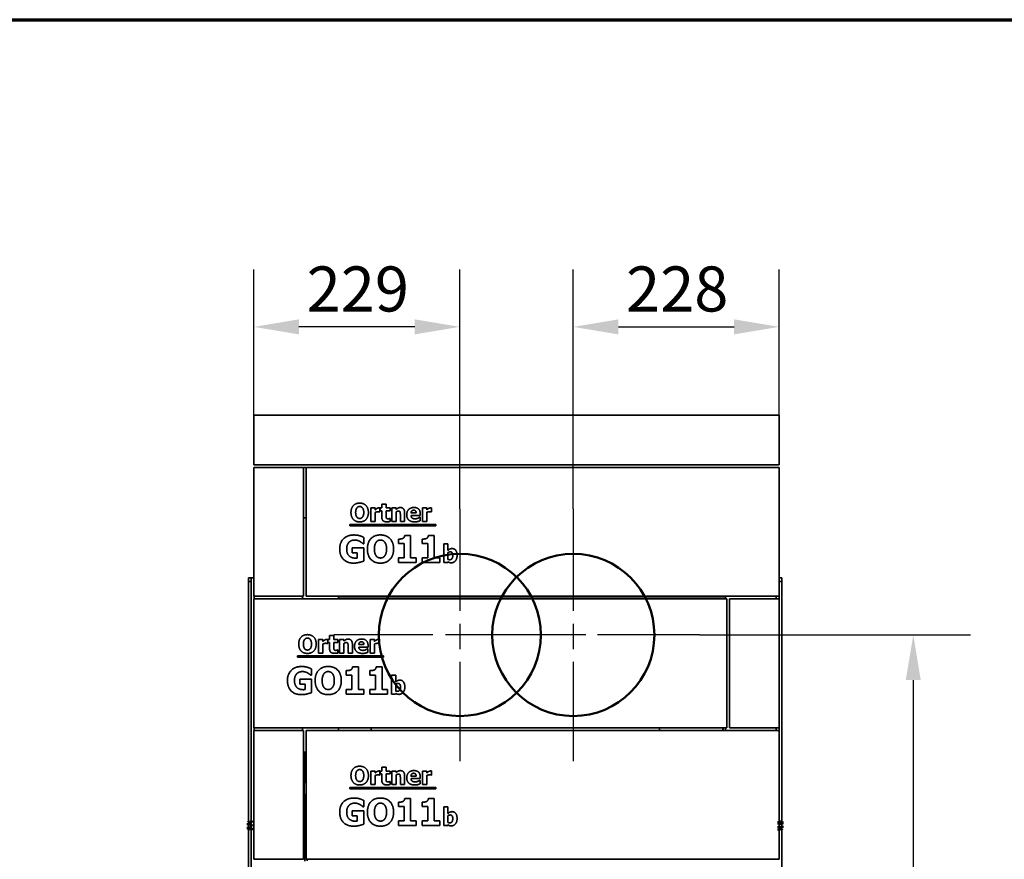
# Model space of a CAD drawing. Units: millimetres. Extents: x 10 to 292, y 5 to 205.
# Drawn here: x 159 to 214, y 158 to 205 of the extents above; entities that cross this region are included whole.
import ezdxf

# ---------------------------------------------------------------- set-up
doc = ezdxf.new("R2010")
doc.units = ezdxf.units.MM
doc.linetypes.add('CHAIN', pattern=[0.3543, 0.2362, -0.0295, 0.0591, -0.0295])
doc.linetypes.add('DOUBLE_DASH_CHAIN', pattern=[1.2403, 0.6614, -0.0827, 0.1654, -0.0827, 0.1654, -0.0827])
for name, color, linetype, lineweight in [('Bemaßungen(DIN)', 7, 'Continuous', 25), ('Mittelpunktmarkierung(DIN)', 7, 'Continuous', 25), ('Phantomlinien(DIN)', 7, 'DOUBLE_DASH_CHAIN', 70), ('Rahmen (ISO)', 7, 'Continuous', 70), ('Sichtbare Kanten(DIN)', 7, 'Continuous', 35), ('Sichtbare tangentiale Kanten(DIN)', 7, 'Continuous', 35), ('Skizziergeometrie(DIN)', 7, 'Continuous', 50)]:
    doc.layers.add(name, color=color, linetype=linetype, lineweight=lineweight)
doc.styles.add('Aktuell-BSI', font='arial.ttf')
doc.dimstyles.new('STANDARD-DIN-Ortner', dxfattribs={"dimtxt": 2.5, "dimasz": 2.5, "dimexe": 3.175, "dimexo": 0, "dimgap": 0.8, "dimtad": 1, "dimdec": 1, "dimrnd": 1e-08, "dimtxsty": 'Aktuell-BSI', "dimcen": 0.09, "dimdle": 10, "dimclrd": 7, "dimclre": 7, "dimclrt": 7, "dimadec": 0, "dimazin": 2, "dimtfac": 1.4, "dimtmove": 0, "dimatfit": 3, "dimfxl": 1, "dimtolj": 1, "dimtzin": 0, "dimlwd": 25, "dimlwe": 25, "dimarcsym": 0})

# ---------------------------------------------------------------- blocks, each defined once
blk = doc.blocks.new('Ränder ORTNER')
at = {"layer": 'Rahmen (ISO)'}
blk.add_line((10, 205), (292, 205), dxfattribs=at)
blk = doc.blocks.new('*D18')
at = {"layer": 'Bemaßungen(DIN)', "color": 7, "linetype": 'Continuous', "lineweight": 25, "transparency": 16777216}
for p, q in [((171.889, 183.055), (171.889, 191.128)), ((183.314, 177.855), (183.314, 191.128)), ((180.814, 187.953), (174.389, 187.953))]:
    blk.add_line(p, q, dxfattribs=at)
at = {"layer": 'Bemaßungen(DIN)', "color": 7, "linetype": 'Continuous', "transparency": 16777216}
for points in [[(174.389, 188.37), (174.389, 187.536), (171.889, 187.953)], [(180.814, 188.37), (180.814, 187.536), (183.314, 187.953)]]:
    blk.add_solid(points, dxfattribs=at)
at = {"layer": 'Defpoints', "color": 0, "linetype": 'Continuous', "transparency": 16777216}
for p in [(171.889, 187.953), (171.889, 183.055), (183.314, 177.855)]:
    blk.add_point(p, dxfattribs=at)
at = {"layer": 'Bemaßungen(DIN)', "color": 7, "linetype": 'Continuous', "lineweight": 25, "transparency": 16777216, "insert": (174.815, 191.306), "char_height": 2.5, "attachment_point": 1, "style": 'Aktuell-BSI'}
blk.add_mtext('\\A1;229', dxfattribs=at)
blk = doc.blocks.new('*D19')
at = {"layer": 'Bemaßungen(DIN)', "color": 7, "linetype": 'Continuous', "lineweight": 25, "transparency": 16777216}
for p, q in [((189.614, 177.855), (189.614, 191.128)), ((201.039, 183.055), (201.039, 191.128)), ((192.114, 187.953), (198.539, 187.953))]:
    blk.add_line(p, q, dxfattribs=at)
at = {"layer": 'Bemaßungen(DIN)', "color": 7, "linetype": 'Continuous', "transparency": 16777216}
for points in [[(192.114, 188.37), (192.114, 187.536), (189.614, 187.953)], [(198.539, 188.37), (198.539, 187.536), (201.039, 187.953)]]:
    blk.add_solid(points, dxfattribs=at)
at = {"layer": 'Defpoints', "color": 0, "linetype": 'Continuous', "transparency": 16777216}
for p in [(201.039, 187.953), (201.039, 183.055), (189.614, 177.855)]:
    blk.add_point(p, dxfattribs=at)
at = {"layer": 'Bemaßungen(DIN)', "color": 7, "linetype": 'Continuous', "lineweight": 25, "transparency": 16777216, "insert": (192.54, 191.306), "char_height": 2.5, "attachment_point": 1, "style": 'Aktuell-BSI'}
blk.add_mtext('\\A1;228', dxfattribs=at)
blk = doc.blocks.new('*D20')
at = {"layer": 'Bemaßungen(DIN)', "color": 7, "linetype": 'Continuous', "lineweight": 25, "transparency": 16777216}
for p, q in [((196.614, 170.855), (211.655, 170.855)), ((208.48, 168.355), (208.48, 138.455)), ((200.124, 135.955), (211.655, 135.955))]:
    blk.add_line(p, q, dxfattribs=at)
at = {"layer": 'Bemaßungen(DIN)', "color": 7, "linetype": 'Continuous', "transparency": 16777216}
for points in [[(208.063, 168.355), (208.897, 168.355), (208.48, 170.855)], [(208.063, 138.455), (208.897, 138.455), (208.48, 135.955)]]:
    blk.add_solid(points, dxfattribs=at)
at = {"layer": 'Defpoints', "color": 0, "linetype": 'Continuous', "transparency": 16777216}
for p in [(196.614, 170.855), (200.124, 135.955), (208.48, 135.955)]:
    blk.add_point(p, dxfattribs=at)
at = {"layer": 'Bemaßungen(DIN)', "color": 7, "linetype": 'Continuous', "lineweight": 25, "transparency": 16777216, "insert": (205.127, 150.634), "char_height": 2.5, "attachment_point": 1, "rotation": 90, "style": 'Aktuell-BSI'}
blk.add_mtext('\\A1;698', dxfattribs=at)

msp = doc.modelspace()

# ---------------------------------------------------------------- linework, layer by layer
at = {"layer": 'Mittelpunktmarkierung(DIN)', "linetype": 'CHAIN', "ltscale": 23.990969}
for p, q in [((183.3136, 177.8554), (183.3136, 163.8554)), ((189.6136, 177.8554), (189.6136, 163.8554)), ((190.3136, 170.8554), (176.3136, 170.8554)), ((196.6136, 170.8554), (182.6136, 170.8554))]:
    msp.add_line(p, q, dxfattribs=at)
at = {"layer": 'Phantomlinien(DIN)', "ltscale": 0.209814}
for p, q in [((171.5886, 160.0699), (171.5886, 160.4909)), ((201.1886, 160.4909), (201.1886, 160.0699))]:
    msp.add_line(p, q, dxfattribs=at)
at = {"layer": 'Phantomlinien(DIN)', "ltscale": 0.217293}
for p, q in [((171.5961, 160.0624), (171.5961, 160.4984)), ((171.6273, 160.0624), (171.6273, 160.4984)), ((201.1498, 160.4984), (201.1498, 160.0624)), ((201.1811, 160.4984), (201.1811, 160.0624))]:
    msp.add_line(p, q, dxfattribs=at)
at = {"layer": 'Phantomlinien(DIN)', "ltscale": 0.009819}
for p, q in [((171.5961, 160.4984), (171.6273, 160.4984)), ((171.6661, 160.4548), (171.6973, 160.4548)), ((201.1111, 160.4548), (201.0798, 160.4548)), ((201.1811, 160.4984), (201.1498, 160.4984)), ((171.5961, 160.0624), (171.6273, 160.0624)), ((171.6661, 160.106), (171.6973, 160.106)), ((201.1111, 160.106), (201.0798, 160.106)), ((201.1811, 160.0624), (201.1498, 160.0624))]:
    msp.add_line(p, q, dxfattribs=at)
at = {"layer": 'Phantomlinien(DIN)', "ltscale": 0.018416}
for p, q in [((171.6661, 160.4548), (171.6273, 160.4984)), ((201.1111, 160.4548), (201.1498, 160.4984)), ((171.6661, 160.106), (171.6273, 160.0624)), ((201.1111, 160.106), (201.1498, 160.0624))]:
    msp.add_line(p, q, dxfattribs=at)
at = {"layer": 'Phantomlinien(DIN)', "ltscale": 0.173815}
for p, q in [((171.6661, 160.106), (171.6661, 160.4548)), ((171.6973, 160.106), (171.6973, 160.4548)), ((201.0798, 160.4548), (201.0798, 160.106)), ((201.1111, 160.4548), (201.1111, 160.106))]:
    msp.add_line(p, q, dxfattribs=at)
at = {"layer": 'Phantomlinien(DIN)', "ltscale": 0.086951}
for p, q in [((171.7048, 160.3455), (171.7048, 160.5436)), ((171.7048, 160.0822), (171.7048, 160.3455)), ((171.7436, 160.5436), (171.7436, 160.3455)), ((171.7436, 160.3455), (171.7436, 160.0822)), ((201.0336, 160.4175), (201.0336, 160.5546)), ((201.0336, 160.1432), (201.0336, 160.4175)), ((201.0336, 160.0061), (201.0336, 160.1432)), ((201.0723, 160.5546), (201.0723, 160.4175)), ((201.0723, 160.4175), (201.0723, 160.1432)), ((201.0723, 160.1432), (201.0723, 160.0061)), ((171.7048, 160.0171), (171.7048, 160.0822)), ((171.7436, 160.0822), (171.7436, 160.0171))]:
    msp.add_line(p, q, dxfattribs=at)
at = {"layer": 'Phantomlinien(DIN)', "ltscale": 0.0122}
for p, q in [((171.7436, 160.5436), (171.7048, 160.5436)), ((171.7436, 160.3455), (171.7048, 160.3455)), ((201.0336, 160.5546), (201.0723, 160.5546)), ((201.0336, 160.4175), (201.0723, 160.4175)), ((201.0336, 160.1432), (201.0723, 160.1432)), ((171.7436, 160.0822), (171.7048, 160.0822)), ((171.7436, 160.0171), (171.7048, 160.0171)), ((201.0336, 160.0061), (201.0723, 160.0061))]:
    msp.add_line(p, q, dxfattribs=at)
at = {"layer": 'Phantomlinien(DIN)', "ltscale": 0.00364}
for centre, start, end in [((171.5961, 160.4909), 90, 180), ((171.6973, 160.4623), 270, 0), ((201.0798, 160.4623), 180, 270), ((201.1811, 160.4909), 0, 90), ((171.5961, 160.0699), 180, 270), ((171.6973, 160.0985), 0, 90), ((201.0798, 160.0985), 90, 180), ((201.1811, 160.0699), 270, 0)]:
    msp.add_arc(centre, 0.0075, start, end, dxfattribs=at)
at = {"layer": 'Sichtbare Kanten(DIN)'}
for p, q in [((201.0386, 183.0554), (171.8886, 183.0554)), ((171.8886, 180.3054), (171.8886, 183.0554)), ((201.0386, 180.3054), (201.0386, 183.0554)), ((201.0386, 180.3054), (171.8886, 180.3054)), ((171.8886, 173.0054), (171.8886, 180.1554)), ((171.8886, 180.1554), (174.6386, 180.1554)), ((174.6386, 180.1554), (174.7886, 180.1554)), ((174.6386, 180.1554), (174.6386, 173.0054)), ((174.7886, 180.1554), (201.0386, 180.1554)), ((174.7886, 180.1554), (174.7886, 173.0054)), ((201.0386, 173.0054), (201.0386, 180.1554)), ((178.3777, 177.1513), (178.3777, 177.9058)), ((178.3777, 177.9058), (178.6127, 177.9058)), ((178.6127, 177.9058), (178.6127, 177.7972)), ((178.6127, 177.6562), (178.6127, 177.1513)), ((178.8842, 177.6829), (178.8647, 177.6829)), ((178.8842, 177.9058), (178.8842, 177.6829)), ((178.8979, 177.9058), (178.9879, 177.9058)), ((178.8979, 177.7421), (178.8979, 177.9058)), ((178.9879, 177.7421), (178.8979, 177.7421)), ((178.9879, 178.1214), (179.2229, 178.1214)), ((178.9879, 177.9058), (178.9879, 178.1214)), ((178.9879, 177.3896), (178.9879, 177.7421)), ((179.2229, 178.1214), (179.2229, 177.9058)), ((179.2229, 177.9058), (179.4498, 177.9058)), ((179.4498, 177.7421), (179.2229, 177.7421)), ((179.2229, 177.7421), (179.2229, 177.4739)), ((179.4498, 177.9058), (179.4498, 177.7421)), ((179.5454, 177.1513), (179.5454, 177.9058)), ((179.5454, 177.9058), (179.7804, 177.9058)), ((179.7804, 177.9058), (179.7804, 177.8223)), ((179.7804, 177.6854), (179.7804, 177.1513)), ((180.2513, 177.6424), (180.2513, 177.1513)), ((180.6046, 177.6254), (180.8898, 177.6254)), ((181.2424, 177.1513), (181.2424, 177.9058)), ((181.2424, 177.9058), (181.4774, 177.9058)), ((181.4774, 177.9058), (181.4774, 177.7972)), ((181.4774, 177.6562), (181.4774, 177.1513)), ((181.7488, 177.6829), (181.7294, 177.6829)), ((181.7488, 177.9058), (181.7488, 177.6829)), ((174.6386, 177.3554), (174.7886, 177.3554)), ((178.6127, 177.1513), (178.3777, 177.1513)), ((179.4295, 177.3231), (179.4498, 177.3231)), ((179.4498, 177.3231), (179.4498, 177.1578)), ((179.7804, 177.1513), (179.5454, 177.1513)), ((180.0146, 177.1513), (180.0146, 177.5249)), ((180.2513, 177.1513), (180.0146, 177.1513)), ((181.1216, 177.4836), (180.6054, 177.4836)), ((181.0827, 177.388), (181.1078, 177.388)), ((181.1078, 177.388), (181.1078, 177.1935)), ((181.1216, 177.5687), (181.1216, 177.4836)), ((181.4774, 177.1513), (181.2424, 177.1513)), ((177.2091, 176.9197), (177.2091, 176.9936)), ((177.2091, 176.9936), (181.9753, 176.9936)), ((181.9753, 176.9197), (177.2091, 176.9197)), ((181.9753, 176.9936), (181.9753, 176.9197)), ((177.9817, 176.2713), (177.9817, 175.9187)), ((179.9023, 175.9297), (179.9023, 176.174)), ((180.256, 176.3782), (180.5842, 176.3782)), ((180.5842, 176.3782), (180.5842, 175.1359)), ((181.2163, 175.9297), (181.2163, 176.174)), ((181.57, 176.3782), (181.8982, 176.3782)), ((181.8982, 176.3782), (181.8982, 175.1359)), ((177.3326, 175.6987), (177.9878, 175.6987)), ((177.3326, 175.4179), (177.3326, 175.6987)), ((177.6231, 175.4179), (177.3326, 175.4179)), ((177.6231, 175.1225), (177.6231, 175.4179)), ((177.9817, 175.9187), (177.9476, 175.9187)), ((177.9878, 175.6987), (177.9878, 174.9597)), ((180.2183, 175.9297), (179.9023, 175.9297)), ((180.2183, 175.1359), (180.2183, 175.9297)), ((181.5323, 175.9297), (181.2163, 175.9297)), ((181.5323, 175.1359), (181.5323, 175.9297)), ((182.4233, 174.8746), (182.4233, 175.9191)), ((182.4233, 175.9191), (182.6583, 175.9191)), ((182.6583, 175.9191), (182.6583, 175.5496)), ((182.6583, 175.4256), (182.6583, 175.048)), ((179.9023, 175.1359), (180.2183, 175.1359)), ((179.9023, 174.8746), (179.9023, 175.1359)), ((180.8929, 174.8746), (179.9023, 174.8746)), ((180.5842, 175.1359), (180.8929, 175.1359)), ((180.8929, 175.1359), (180.8929, 174.8746)), ((181.2163, 175.1359), (181.5323, 175.1359)), ((181.2163, 174.8746), (181.2163, 175.1359)), ((182.207, 174.8746), (181.2163, 174.8746)), ((181.8982, 175.1359), (182.207, 175.1359)), ((182.207, 175.1359), (182.207, 174.8746)), ((182.6486, 174.8746), (182.4233, 174.8746)), ((182.6583, 174.9119), (182.6486, 174.8746)), ((171.5886, 173.8304), (171.5886, 174.0304)), ((171.7386, 174.0304), (171.5886, 174.0304)), ((171.5886, 173.8304), (171.5886, 156.7833)), ((171.7386, 174.0304), (171.7386, 173.8304)), ((171.7386, 174.0304), (171.8886, 174.0304)), ((171.7386, 173.8304), (171.7386, 138.0304)), ((201.1886, 174.0304), (201.0386, 174.0304)), ((201.1886, 174.0304), (201.1886, 173.8304)), ((201.1886, 156.7833), (201.1886, 173.8304)), ((174.6386, 173.0054), (171.8886, 173.0054)), ((171.8886, 172.8554), (198.1386, 172.8554)), ((171.8886, 172.8554), (171.8886, 165.7054)), ((174.5886, 173.0054), (174.5886, 172.8554)), ((201.0386, 173.0054), (174.7886, 173.0054)), ((176.5886, 172.8554), (176.5886, 173.0054)), ((198.0636, 172.9804), (176.5886, 172.9804)), ((197.0386, 172.9804), (197.0386, 173.0054)), ((198.0636, 172.8554), (198.0636, 172.9804)), ((198.1386, 165.7054), (198.1386, 172.8554)), ((198.2886, 172.8554), (198.2886, 165.7054)), ((201.0386, 172.8554), (198.2886, 172.8554)), ((201.0386, 172.8554), (201.0386, 173.0054)), ((201.0386, 165.7054), (201.0386, 172.8554)), ((175.4777, 169.8513), (175.4777, 170.6058)), ((175.4777, 170.6058), (175.7127, 170.6058)), ((175.7127, 170.6058), (175.7127, 170.4972)), ((175.9842, 170.6058), (175.9842, 170.3829)), ((175.9979, 170.6058), (176.0879, 170.6058)), ((175.9979, 170.4421), (175.9979, 170.6058)), ((176.0879, 170.8214), (176.3229, 170.8214)), ((176.0879, 170.6058), (176.0879, 170.8214)), ((176.3229, 170.8214), (176.3229, 170.6058)), ((176.3229, 170.6058), (176.5498, 170.6058)), ((176.5498, 170.6058), (176.5498, 170.4421)), ((176.6454, 169.8513), (176.6454, 170.6058)), ((176.6454, 170.6058), (176.8804, 170.6058)), ((176.8804, 170.6058), (176.8804, 170.5223)), ((178.3424, 169.8513), (178.3424, 170.6058)), ((178.3424, 170.6058), (178.5774, 170.6058)), ((178.5774, 170.6058), (178.5774, 170.4972)), ((178.8488, 170.6058), (178.8488, 170.3829)), ((175.7127, 170.3562), (175.7127, 169.8513)), ((175.9842, 170.3829), (175.9647, 170.3829)), ((176.0879, 170.4421), (175.9979, 170.4421)), ((176.0879, 170.0896), (176.0879, 170.4421)), ((176.5498, 170.4421), (176.3229, 170.4421)), ((176.3229, 170.4421), (176.3229, 170.1739)), ((176.5295, 170.0231), (176.5498, 170.0231)), ((176.5498, 170.0231), (176.5498, 169.8578)), ((176.8804, 170.3854), (176.8804, 169.8513)), ((177.1146, 169.8513), (177.1146, 170.2249)), ((177.3513, 170.3424), (177.3513, 169.8513)), ((177.7046, 170.3254), (177.9898, 170.3254)), ((178.2216, 170.1836), (177.7054, 170.1836)), ((178.1827, 170.088), (178.2078, 170.088)), ((178.2078, 170.088), (178.2078, 169.8935)), ((178.2216, 170.2687), (178.2216, 170.1836)), ((178.5774, 170.3562), (178.5774, 169.8513)), ((178.8488, 170.3829), (178.8294, 170.3829)), ((174.3091, 169.6197), (174.3091, 169.6936)), ((174.3091, 169.6936), (179.0753, 169.6936)), ((179.0753, 169.6197), (174.3091, 169.6197)), ((175.7127, 169.8513), (175.4777, 169.8513)), ((176.8804, 169.8513), (176.6454, 169.8513)), ((177.3513, 169.8513), (177.1146, 169.8513)), ((178.5774, 169.8513), (178.3424, 169.8513)), ((179.0753, 169.6936), (179.0753, 169.6197)), ((175.0817, 168.9713), (175.0817, 168.6187)), ((177.0023, 168.6297), (177.0023, 168.874)), ((177.356, 169.0782), (177.6842, 169.0782)), ((177.6842, 169.0782), (177.6842, 167.8359)), ((178.3163, 168.6297), (178.3163, 168.874)), ((178.67, 169.0782), (178.9982, 169.0782)), ((178.9982, 169.0782), (178.9982, 167.8359)), ((174.4326, 168.3987), (175.0878, 168.3987)), ((174.4326, 168.1179), (174.4326, 168.3987)), ((175.0817, 168.6187), (175.0476, 168.6187)), ((175.0878, 168.3987), (175.0878, 167.6597)), ((177.3183, 168.6297), (177.0023, 168.6297)), ((177.3183, 167.8359), (177.3183, 168.6297)), ((178.6323, 168.6297), (178.3163, 168.6297)), ((178.6323, 167.8359), (178.6323, 168.6297)), ((179.5233, 167.5746), (179.5233, 168.6191)), ((179.5233, 168.6191), (179.7583, 168.6191)), ((179.7583, 168.6191), (179.7583, 168.2496)), ((174.7231, 168.1179), (174.4326, 168.1179)), ((174.7231, 167.8225), (174.7231, 168.1179)), ((177.0023, 167.8359), (177.3183, 167.8359)), ((177.0023, 167.5746), (177.0023, 167.8359)), ((177.6842, 167.8359), (177.9929, 167.8359)), ((177.9929, 167.8359), (177.9929, 167.5746)), ((178.3163, 167.8359), (178.6323, 167.8359)), ((178.3163, 167.5746), (178.3163, 167.8359)), ((178.9982, 167.8359), (179.307, 167.8359)), ((179.307, 167.8359), (179.307, 167.5746)), ((179.7583, 168.1256), (179.7583, 167.748)), ((177.9929, 167.5746), (177.0023, 167.5746)), ((179.307, 167.5746), (178.3163, 167.5746)), ((179.7486, 167.5746), (179.5233, 167.5746)), ((179.7583, 167.6119), (179.7486, 167.5746)), ((198.1386, 165.7054), (171.8886, 165.7054)), ((174.5886, 165.7054), (174.5886, 165.5554)), ((176.5886, 165.5554), (176.5886, 165.7054)), ((178.3886, 165.5554), (178.3886, 165.7054)), ((194.3886, 165.7054), (194.3886, 165.5554)), ((197.9386, 165.5554), (197.9386, 165.7054)), ((198.0636, 165.5554), (198.0636, 165.7054)), ((198.2886, 165.7054), (201.0386, 165.7054)), ((201.0386, 165.5554), (201.0386, 165.7054)), ((171.8886, 158.4054), (171.8886, 165.5554)), ((171.8886, 165.5554), (174.6386, 165.5554)), ((174.6386, 165.5554), (174.6386, 158.4054)), ((174.7886, 165.5554), (201.0386, 165.5554)), ((174.7886, 165.5554), (174.7886, 158.4054)), ((201.0386, 158.4054), (201.0386, 165.5554)), ((174.6386, 164.3554), (174.7886, 164.3554)), ((174.7136, 164.3554), (174.7136, 162.6563)), ((178.9879, 163.5214), (179.2229, 163.5214)), ((178.9879, 163.3058), (178.9879, 163.5214)), ((179.2229, 163.5214), (179.2229, 163.3058)), ((178.3777, 162.5513), (178.3777, 163.3058)), ((178.3777, 163.3058), (178.6127, 163.3058)), ((178.6127, 163.3058), (178.6127, 163.1972)), ((178.6127, 163.0562), (178.6127, 162.5513)), ((178.8842, 163.0829), (178.8647, 163.0829)), ((178.8842, 163.3058), (178.8842, 163.0829)), ((178.8979, 163.3058), (178.9879, 163.3058)), ((178.8979, 163.1421), (178.8979, 163.3058)), ((178.9879, 163.1421), (178.8979, 163.1421)), ((178.9879, 162.7896), (178.9879, 163.1421)), ((179.2229, 163.3058), (179.4498, 163.3058)), ((179.4498, 163.1421), (179.2229, 163.1421)), ((179.2229, 163.1421), (179.2229, 162.8739)), ((179.4498, 163.3058), (179.4498, 163.1421)), ((179.5454, 162.5513), (179.5454, 163.3058)), ((179.5454, 163.3058), (179.7804, 163.3058)), ((179.7804, 163.3058), (179.7804, 163.2223)), ((179.7804, 163.0854), (179.7804, 162.5513)), ((180.0146, 162.5513), (180.0146, 162.9249)), ((180.2513, 163.0424), (180.2513, 162.5513)), ((180.6046, 163.0254), (180.8898, 163.0254)), ((181.1216, 162.8836), (180.6054, 162.8836)), ((181.1216, 162.9687), (181.1216, 162.8836)), ((181.2424, 162.5513), (181.2424, 163.3058)), ((181.2424, 163.3058), (181.4774, 163.3058)), ((181.4774, 163.3058), (181.4774, 163.1972)), ((181.4774, 163.0562), (181.4774, 162.5513)), ((181.7488, 163.0829), (181.7294, 163.0829)), ((181.7488, 163.3058), (181.7488, 163.0829)), ((174.6799, 162.6533), (174.7886, 162.6629)), ((177.2091, 162.3197), (177.2091, 162.3936)), ((177.2091, 162.3936), (181.9753, 162.3936)), ((181.9753, 162.3197), (177.2091, 162.3197)), ((178.6127, 162.5513), (178.3777, 162.5513)), ((179.4295, 162.7231), (179.4498, 162.7231)), ((179.4498, 162.7231), (179.4498, 162.5578)), ((179.7804, 162.5513), (179.5454, 162.5513)), ((180.2513, 162.5513), (180.0146, 162.5513)), ((181.0827, 162.788), (181.1078, 162.788)), ((181.1078, 162.788), (181.1078, 162.5935)), ((181.4774, 162.5513), (181.2424, 162.5513)), ((181.9753, 162.3936), (181.9753, 162.3197)), ((174.6799, 162.0074), (174.7886, 161.9979)), ((174.7136, 162.0044), (174.7136, 158.3063)), ((180.256, 161.7782), (180.5842, 161.7782)), ((180.5842, 161.7782), (180.5842, 160.5359)), ((181.57, 161.7782), (181.8982, 161.7782)), ((181.8982, 161.7782), (181.8982, 160.5359)), ((177.9817, 161.3187), (177.9476, 161.3187)), ((177.9817, 161.6713), (177.9817, 161.3187)), ((179.9023, 161.3297), (179.9023, 161.574)), ((180.2183, 161.3297), (179.9023, 161.3297)), ((180.2183, 160.5359), (180.2183, 161.3297)), ((181.2163, 161.3297), (181.2163, 161.574)), ((181.5323, 161.3297), (181.2163, 161.3297)), ((181.5323, 160.5359), (181.5323, 161.3297)), ((182.4233, 160.2746), (182.4233, 161.3191)), ((182.4233, 161.3191), (182.6583, 161.3191)), ((182.6583, 161.3191), (182.6583, 160.9496)), ((177.3326, 161.0987), (177.9878, 161.0987)), ((177.3326, 160.8179), (177.3326, 161.0987)), ((177.6231, 160.8179), (177.3326, 160.8179)), ((177.6231, 160.5225), (177.6231, 160.8179)), ((177.9878, 161.0987), (177.9878, 160.3597)), ((182.6583, 160.8256), (182.6583, 160.448)), ((179.9023, 160.5359), (180.2183, 160.5359)), ((179.9023, 160.2746), (179.9023, 160.5359)), ((180.8929, 160.2746), (179.9023, 160.2746)), ((180.5842, 160.5359), (180.8929, 160.5359)), ((180.8929, 160.5359), (180.8929, 160.2746)), ((181.2163, 160.5359), (181.5323, 160.5359)), ((181.2163, 160.2746), (181.2163, 160.5359)), ((182.207, 160.2746), (181.2163, 160.2746)), ((181.8982, 160.5359), (182.207, 160.5359)), ((182.207, 160.5359), (182.207, 160.2746)), ((182.6486, 160.2746), (182.4233, 160.2746)), ((182.6583, 160.3119), (182.6486, 160.2746)), ((174.6386, 158.4054), (171.8886, 158.4054)), ((201.0386, 158.4054), (174.7886, 158.4054)), ((174.8386, 158.4054), (174.8386, 158.3172))]:
    msp.add_line(p, q, dxfattribs=at)
for centre, start, end in [((174.6886, 162.5537), 95, 120), ((174.6886, 162.107), 240, 265)]:
    msp.add_arc(centre, 0.1, start, end, dxfattribs=at)
for points in [[(177.274, 177.6513), (177.274, 177.892), (177.5317, 178.1724), (177.7578, 178.1724)], [(177.7578, 178.1724), (177.983, 178.1724), (178.2424, 177.8936), (178.2424, 177.6513)], [(177.7578, 177.1303), (177.5317, 177.1303), (177.274, 177.4115), (177.274, 177.6513)], [(177.6022, 177.9082), (177.5714, 177.8693), (177.5333, 177.7405), (177.5333, 177.6513)], [(177.5333, 177.6513), (177.5333, 177.559), (177.5697, 177.4374), (177.6013, 177.3961)], [(177.7586, 177.9836), (177.7124, 177.9836), (177.637, 177.9504), (177.6022, 177.9082)], [(178.2424, 177.6513), (178.2424, 177.4082), (177.983, 177.1303), (177.7578, 177.1303)], [(177.915, 177.9066), (177.8834, 177.9479), (177.8023, 177.9836), (177.7586, 177.9836)], [(177.983, 177.6513), (177.983, 177.7413), (177.9466, 177.8669), (177.915, 177.9066)], [(177.9158, 177.3977), (177.9482, 177.4415), (177.983, 177.5573), (177.983, 177.6513)], [(178.6127, 177.7972), (178.6289, 177.8118), (178.6856, 177.8572), (178.7091, 177.8709)], [(178.7691, 177.6927), (178.7326, 177.6927), (178.6508, 177.6708), (178.6127, 177.6562)], [(178.7091, 177.8709), (178.7351, 177.8863), (178.8031, 177.9082), (178.8331, 177.9082)], [(178.8647, 177.6829), (178.8509, 177.6878), (178.7999, 177.6927), (178.7691, 177.6927)], [(178.8331, 177.9082), (178.8445, 177.9082), (178.8728, 177.9066), (178.8842, 177.9058)], [(179.7804, 177.8223), (179.838, 177.8709), (179.9474, 177.9261), (180.0138, 177.9261)], [(179.9012, 177.7308), (179.8728, 177.7308), (179.8137, 177.7089), (179.7804, 177.6854)], [(179.9976, 177.6829), (179.9855, 177.7089), (179.9401, 177.7308), (179.9012, 177.7308)], [(180.0146, 177.5249), (180.0146, 177.5711), (180.0073, 177.6619), (179.9976, 177.6829)], [(180.0138, 177.9261), (180.1289, 177.9261), (180.2513, 177.7802), (180.2513, 177.6424)], [(180.3704, 177.5241), (180.3704, 177.7089), (180.5827, 177.9293), (180.774, 177.9293)], [(180.7553, 177.7786), (180.6864, 177.7786), (180.6086, 177.6959), (180.6046, 177.6254)], [(180.8898, 177.6254), (180.8882, 177.7), (180.8226, 177.7786), (180.7553, 177.7786)], [(180.774, 177.9293), (180.9466, 177.9293), (181.1216, 177.7421), (181.1216, 177.5687)], [(181.4774, 177.7972), (181.4936, 177.8118), (181.5503, 177.8572), (181.5738, 177.8709)], [(181.6338, 177.6927), (181.5973, 177.6927), (181.5154, 177.6708), (181.4774, 177.6562)], [(181.5738, 177.8709), (181.5997, 177.8863), (181.6678, 177.9082), (181.6978, 177.9082)], [(181.7294, 177.6829), (181.7156, 177.6878), (181.6646, 177.6927), (181.6338, 177.6927)], [(181.6978, 177.9082), (181.7091, 177.9082), (181.7375, 177.9066), (181.7488, 177.9058)], [(177.6013, 177.3961), (177.633, 177.3547), (177.7148, 177.3191), (177.7586, 177.3191)], [(177.7586, 177.3191), (177.8031, 177.3191), (177.8858, 177.3572), (177.9158, 177.3977)], [(179.2626, 177.1368), (179.1192, 177.1368), (178.9879, 177.2551), (178.9879, 177.3896)], [(179.2229, 177.4739), (179.2229, 177.4342), (179.2245, 177.375), (179.2342, 177.3515)], [(179.2342, 177.3515), (179.244, 177.328), (179.2918, 177.3004), (179.3372, 177.3004)], [(179.4498, 177.1578), (179.4117, 177.1481), (179.3258, 177.1368), (179.2626, 177.1368)], [(179.3372, 177.3004), (179.3566, 177.3004), (179.4174, 177.3167), (179.4295, 177.3231)], [(180.812, 177.1311), (180.5981, 177.1311), (180.3704, 177.3353), (180.3704, 177.5241)], [(180.6054, 177.4836), (180.6086, 177.4309), (180.6467, 177.3612), (180.6775, 177.3402)], [(180.6775, 177.3402), (180.7075, 177.3191), (180.7885, 177.3013), (180.8364, 177.3013)], [(180.9895, 177.153), (180.9514, 177.1424), (180.8704, 177.1311), (180.812, 177.1311)], [(180.8364, 177.3013), (180.8769, 177.3013), (180.9563, 177.3191), (180.9895, 177.3345)], [(180.9895, 177.3345), (181.0187, 177.3466), (181.0673, 177.3766), (181.0827, 177.388)], [(181.1078, 177.1935), (181.0787, 177.1821), (181.0317, 177.1627), (180.9895, 177.153)], [(176.6482, 175.6258), (176.6482, 175.9783), (177.0676, 176.4037), (177.4322, 176.4037)], [(177.166, 176.0014), (177.1065, 175.9406), (177.0372, 175.7546), (177.0372, 175.6319)], [(177.4833, 176.1242), (177.3873, 176.1242), (177.228, 176.0634), (177.166, 176.0014)], [(177.4322, 176.4037), (177.6207, 176.4037), (177.8565, 176.332), (177.9817, 176.2713)], [(177.7702, 176.0452), (177.7143, 176.078), (177.566, 176.1242), (177.4833, 176.1242)], [(177.9476, 175.9187), (177.9209, 175.9394), (177.8188, 176.0184), (177.7702, 176.0452)], [(178.1847, 175.6246), (178.1847, 175.9856), (178.5712, 176.4062), (178.9104, 176.4062)], [(178.677, 176.0099), (178.6308, 175.9516), (178.5737, 175.7583), (178.5737, 175.6246)], [(178.9116, 176.123), (178.8423, 176.123), (178.7292, 176.0731), (178.677, 176.0099)], [(178.9104, 176.4062), (179.2483, 176.4062), (179.6373, 175.988), (179.6373, 175.6246)], [(179.1462, 176.0075), (179.0988, 176.0695), (178.9772, 176.123), (178.9116, 176.123)], [(179.2483, 175.6246), (179.2483, 175.7595), (179.1936, 175.9479), (179.1462, 176.0075)], [(179.9023, 176.174), (179.9716, 176.174), (180.1089, 176.1922), (180.1502, 176.2117)], [(180.1502, 176.2117), (180.1976, 176.236), (180.2511, 176.3174), (180.256, 176.3782)], [(181.2163, 176.174), (181.2856, 176.174), (181.4229, 176.1922), (181.4643, 176.2117)], [(181.4643, 176.2117), (181.5117, 176.236), (181.5651, 176.3174), (181.57, 176.3782)], [(177.4213, 174.843), (177.0676, 174.843), (176.6482, 175.2514), (176.6482, 175.6258)], [(177.0372, 175.6319), (177.0372, 175.3693), (177.301, 175.1189), (177.5283, 175.1189)], [(178.9104, 174.843), (178.5712, 174.843), (178.1847, 175.2648), (178.1847, 175.6246)], [(178.5737, 175.6246), (178.5737, 175.486), (178.6284, 175.3037), (178.6758, 175.2417)], [(179.6373, 175.6246), (179.6373, 175.2599), (179.2483, 174.843), (178.9104, 174.843)], [(179.1474, 175.2441), (179.196, 175.3097), (179.2483, 175.4836), (179.2483, 175.6246)], [(182.6583, 175.5496), (182.7102, 175.5942), (182.8172, 175.6493), (182.8877, 175.6493)], [(182.7823, 175.4661), (182.7507, 175.4661), (182.6883, 175.4459), (182.6583, 175.4256)], [(182.9217, 175.2571), (182.9217, 175.3697), (182.8536, 175.4661), (182.7823, 175.4661)], [(182.8877, 175.6493), (183.0198, 175.6493), (183.1624, 175.4443), (183.1624, 175.2619)], [(177.9878, 174.9597), (177.8893, 174.9195), (177.5745, 174.843), (177.4213, 174.843)], [(177.5283, 175.1189), (177.5489, 175.1189), (177.6024, 175.1213), (177.6231, 175.1225)], [(178.6758, 175.2417), (178.7232, 175.1797), (178.8459, 175.1262), (178.9116, 175.1262)], [(178.9116, 175.1262), (178.9784, 175.1262), (179.1024, 175.1833), (179.1474, 175.2441)], [(182.6583, 175.048), (182.6818, 175.0383), (182.7297, 175.0318), (182.7532, 175.0318)], [(182.8447, 174.86), (182.7888, 174.86), (182.7053, 174.8851), (182.6583, 174.9119)], [(182.7532, 175.0318), (182.8382, 175.0318), (182.9217, 175.1444), (182.9217, 175.2571)], [(183.1624, 175.2619), (183.1624, 175.082), (182.9801, 174.86), (182.8447, 174.86)], [(174.374, 170.3513), (174.374, 170.592), (174.6317, 170.8724), (174.8578, 170.8724)], [(174.7022, 170.6082), (174.6714, 170.5693), (174.6333, 170.4405), (174.6333, 170.3513)], [(174.8586, 170.6836), (174.8124, 170.6836), (174.737, 170.6504), (174.7022, 170.6082)], [(174.8578, 170.8724), (175.083, 170.8724), (175.3424, 170.5936), (175.3424, 170.3513)], [(175.015, 170.6066), (174.9834, 170.6479), (174.9023, 170.6836), (174.8586, 170.6836)], [(175.083, 170.3513), (175.083, 170.4413), (175.0466, 170.5669), (175.015, 170.6066)], [(175.7127, 170.4972), (175.7289, 170.5118), (175.7856, 170.5572), (175.8091, 170.5709)], [(175.8091, 170.5709), (175.8351, 170.5863), (175.9031, 170.6082), (175.9331, 170.6082)], [(175.9331, 170.6082), (175.9445, 170.6082), (175.9728, 170.6066), (175.9842, 170.6058)], [(176.8804, 170.5223), (176.938, 170.5709), (177.0474, 170.6261), (177.1138, 170.6261)], [(177.1138, 170.6261), (177.2289, 170.6261), (177.3513, 170.4802), (177.3513, 170.3424)], [(177.4704, 170.2241), (177.4704, 170.4089), (177.6827, 170.6293), (177.874, 170.6293)], [(177.874, 170.6293), (178.0466, 170.6293), (178.2216, 170.4421), (178.2216, 170.2687)], [(178.5774, 170.4972), (178.5936, 170.5118), (178.6503, 170.5572), (178.6738, 170.5709)], [(178.6738, 170.5709), (178.6997, 170.5863), (178.7678, 170.6082), (178.7978, 170.6082)], [(178.7978, 170.6082), (178.8091, 170.6082), (178.8375, 170.6066), (178.8488, 170.6058)], [(174.8578, 169.8303), (174.6317, 169.8303), (174.374, 170.1115), (174.374, 170.3513)], [(174.6333, 170.3513), (174.6333, 170.259), (174.6697, 170.1374), (174.7013, 170.0961)], [(174.7013, 170.0961), (174.733, 170.0547), (174.8148, 170.0191), (174.8586, 170.0191)], [(175.3424, 170.3513), (175.3424, 170.1082), (175.083, 169.8303), (174.8578, 169.8303)], [(174.8586, 170.0191), (174.9031, 170.0191), (174.9858, 170.0572), (175.0158, 170.0977)], [(175.0158, 170.0977), (175.0482, 170.1415), (175.083, 170.2573), (175.083, 170.3513)], [(175.8691, 170.3927), (175.8326, 170.3927), (175.7508, 170.3708), (175.7127, 170.3562)], [(175.9647, 170.3829), (175.9509, 170.3878), (175.8999, 170.3927), (175.8691, 170.3927)], [(176.3626, 169.8368), (176.2192, 169.8368), (176.0879, 169.9551), (176.0879, 170.0896)], [(176.3229, 170.1739), (176.3229, 170.1342), (176.3245, 170.075), (176.3342, 170.0515)], [(176.3342, 170.0515), (176.344, 170.028), (176.3918, 170.0004), (176.4372, 170.0004)], [(176.4372, 170.0004), (176.4566, 170.0004), (176.5174, 170.0167), (176.5295, 170.0231)], [(177.0012, 170.4308), (176.9728, 170.4308), (176.9137, 170.4089), (176.8804, 170.3854)], [(177.0976, 170.3829), (177.0855, 170.4089), (177.0401, 170.4308), (177.0012, 170.4308)], [(177.1146, 170.2249), (177.1146, 170.2711), (177.1073, 170.3619), (177.0976, 170.3829)], [(177.912, 169.8311), (177.6981, 169.8311), (177.4704, 170.0353), (177.4704, 170.2241)], [(177.8553, 170.4786), (177.7864, 170.4786), (177.7086, 170.3959), (177.7046, 170.3254)], [(177.7054, 170.1836), (177.7086, 170.1309), (177.7467, 170.0612), (177.7775, 170.0402)], [(177.7775, 170.0402), (177.8075, 170.0191), (177.8885, 170.0013), (177.9364, 170.0013)], [(177.9898, 170.3254), (177.9882, 170.4), (177.9226, 170.4786), (177.8553, 170.4786)], [(177.9364, 170.0013), (177.9769, 170.0013), (178.0563, 170.0191), (178.0895, 170.0345)], [(178.0895, 170.0345), (178.1187, 170.0466), (178.1673, 170.0766), (178.1827, 170.088)], [(178.7338, 170.3927), (178.6973, 170.3927), (178.6154, 170.3708), (178.5774, 170.3562)], [(178.8294, 170.3829), (178.8156, 170.3878), (178.7646, 170.3927), (178.7338, 170.3927)], [(176.5498, 169.8578), (176.5117, 169.8481), (176.4258, 169.8368), (176.3626, 169.8368)], [(178.0895, 169.853), (178.0514, 169.8424), (177.9704, 169.8311), (177.912, 169.8311)], [(178.2078, 169.8935), (178.1787, 169.8821), (178.1317, 169.8627), (178.0895, 169.853)], [(173.7482, 168.3258), (173.7482, 168.6783), (174.1676, 169.1037), (174.5322, 169.1037)], [(174.5322, 169.1037), (174.7207, 169.1037), (174.9565, 169.032), (175.0817, 168.9713)], [(175.2847, 168.3246), (175.2847, 168.6856), (175.6712, 169.1062), (176.0104, 169.1062)], [(176.0104, 169.1062), (176.3483, 169.1062), (176.7373, 168.688), (176.7373, 168.3246)], [(177.0023, 168.874), (177.0716, 168.874), (177.2089, 168.8922), (177.2502, 168.9117)], [(177.2502, 168.9117), (177.2976, 168.936), (177.3511, 169.0174), (177.356, 169.0782)], [(178.3163, 168.874), (178.3856, 168.874), (178.5229, 168.8922), (178.5643, 168.9117)], [(178.5643, 168.9117), (178.6117, 168.936), (178.6651, 169.0174), (178.67, 169.0782)], [(174.5213, 167.543), (174.1676, 167.543), (173.7482, 167.9514), (173.7482, 168.3258)], [(174.266, 168.7014), (174.2065, 168.6406), (174.1372, 168.4546), (174.1372, 168.3319)], [(174.1372, 168.3319), (174.1372, 168.0693), (174.401, 167.8189), (174.6283, 167.8189)], [(174.5833, 168.8242), (174.4873, 168.8242), (174.328, 168.7634), (174.266, 168.7014)], [(174.8702, 168.7452), (174.8143, 168.778), (174.666, 168.8242), (174.5833, 168.8242)], [(175.0476, 168.6187), (175.0209, 168.6394), (174.9188, 168.7184), (174.8702, 168.7452)], [(176.0104, 167.543), (175.6712, 167.543), (175.2847, 167.9648), (175.2847, 168.3246)], [(175.777, 168.7099), (175.7308, 168.6516), (175.6737, 168.4583), (175.6737, 168.3246)], [(175.6737, 168.3246), (175.6737, 168.186), (175.7284, 168.0037), (175.7758, 167.9417)], [(176.0116, 168.823), (175.9423, 168.823), (175.8292, 168.7731), (175.777, 168.7099)], [(176.7373, 168.3246), (176.7373, 167.9599), (176.3483, 167.543), (176.0104, 167.543)], [(176.2462, 168.7075), (176.1988, 168.7695), (176.0772, 168.823), (176.0116, 168.823)], [(176.3483, 168.3246), (176.3483, 168.4595), (176.2936, 168.6479), (176.2462, 168.7075)], [(176.2474, 167.9441), (176.296, 168.0097), (176.3483, 168.1836), (176.3483, 168.3246)], [(179.7583, 168.2496), (179.8102, 168.2942), (179.9172, 168.3493), (179.9877, 168.3493)], [(179.9877, 168.3493), (180.1198, 168.3493), (180.2624, 168.1443), (180.2624, 167.9619)], [(174.6283, 167.8189), (174.6489, 167.8189), (174.7024, 167.8213), (174.7231, 167.8225)], [(175.7758, 167.9417), (175.8232, 167.8797), (175.9459, 167.8262), (176.0116, 167.8262)], [(176.0116, 167.8262), (176.0784, 167.8262), (176.2024, 167.8833), (176.2474, 167.9441)], [(179.8823, 168.1661), (179.8507, 168.1661), (179.7883, 168.1459), (179.7583, 168.1256)], [(179.8532, 167.7318), (179.9382, 167.7318), (180.0217, 167.8444), (180.0217, 167.9571)], [(180.0217, 167.9571), (180.0217, 168.0697), (179.9536, 168.1661), (179.8823, 168.1661)], [(180.2624, 167.9619), (180.2624, 167.782), (180.0801, 167.56), (179.9447, 167.56)], [(175.0878, 167.6597), (174.9893, 167.6195), (174.6745, 167.543), (174.5213, 167.543)], [(179.7583, 167.748), (179.7818, 167.7383), (179.8297, 167.7318), (179.8532, 167.7318)], [(179.9447, 167.56), (179.8888, 167.56), (179.8053, 167.5851), (179.7583, 167.6119)], [(177.274, 163.0513), (177.274, 163.292), (177.5317, 163.5724), (177.7578, 163.5724)], [(177.7578, 163.5724), (177.983, 163.5724), (178.2424, 163.2936), (178.2424, 163.0513)], [(177.7578, 162.5303), (177.5317, 162.5303), (177.274, 162.8115), (177.274, 163.0513)], [(177.6022, 163.3082), (177.5714, 163.2693), (177.5333, 163.1405), (177.5333, 163.0513)], [(177.5333, 163.0513), (177.5333, 162.959), (177.5697, 162.8374), (177.6013, 162.7961)], [(177.7586, 163.3836), (177.7124, 163.3836), (177.637, 163.3504), (177.6022, 163.3082)], [(178.2424, 163.0513), (178.2424, 162.8082), (177.983, 162.5303), (177.7578, 162.5303)], [(177.915, 163.3066), (177.8834, 163.3479), (177.8023, 163.3836), (177.7586, 163.3836)], [(177.983, 163.0513), (177.983, 163.1413), (177.9466, 163.2669), (177.915, 163.3066)], [(177.9158, 162.7977), (177.9482, 162.8415), (177.983, 162.9573), (177.983, 163.0513)], [(178.6127, 163.1972), (178.6289, 163.2118), (178.6856, 163.2572), (178.7091, 163.2709)], [(178.7691, 163.0927), (178.7326, 163.0927), (178.6508, 163.0708), (178.6127, 163.0562)], [(178.7091, 163.2709), (178.7351, 163.2863), (178.8031, 163.3082), (178.8331, 163.3082)], [(178.8647, 163.0829), (178.8509, 163.0878), (178.7999, 163.0927), (178.7691, 163.0927)], [(178.8331, 163.3082), (178.8445, 163.3082), (178.8728, 163.3066), (178.8842, 163.3058)], [(179.2229, 162.8739), (179.2229, 162.8342), (179.2245, 162.775), (179.2342, 162.7515)], [(179.7804, 163.2223), (179.838, 163.2709), (179.9474, 163.3261), (180.0138, 163.3261)], [(179.9012, 163.1308), (179.8728, 163.1308), (179.8137, 163.1089), (179.7804, 163.0854)], [(179.9976, 163.0829), (179.9855, 163.1089), (179.9401, 163.1308), (179.9012, 163.1308)], [(180.0146, 162.9249), (180.0146, 162.9711), (180.0073, 163.0619), (179.9976, 163.0829)], [(180.0138, 163.3261), (180.1289, 163.3261), (180.2513, 163.1802), (180.2513, 163.0424)], [(180.3704, 162.9241), (180.3704, 163.1089), (180.5827, 163.3293), (180.774, 163.3293)], [(180.812, 162.5311), (180.5981, 162.5311), (180.3704, 162.7353), (180.3704, 162.9241)], [(180.7553, 163.1786), (180.6864, 163.1786), (180.6086, 163.0959), (180.6046, 163.0254)], [(180.6054, 162.8836), (180.6086, 162.8309), (180.6467, 162.7612), (180.6775, 162.7402)], [(180.8898, 163.0254), (180.8882, 163.1), (180.8226, 163.1786), (180.7553, 163.1786)], [(180.774, 163.3293), (180.9466, 163.3293), (181.1216, 163.1421), (181.1216, 162.9687)], [(181.4774, 163.1972), (181.4936, 163.2118), (181.5503, 163.2572), (181.5738, 163.2709)], [(181.6338, 163.0927), (181.5973, 163.0927), (181.5154, 163.0708), (181.4774, 163.0562)], [(181.5738, 163.2709), (181.5997, 163.2863), (181.6678, 163.3082), (181.6978, 163.3082)], [(181.7294, 163.0829), (181.7156, 163.0878), (181.6646, 163.0927), (181.6338, 163.0927)], [(181.6978, 163.3082), (181.7091, 163.3082), (181.7375, 163.3066), (181.7488, 163.3058)], [(177.6013, 162.7961), (177.633, 162.7547), (177.7148, 162.7191), (177.7586, 162.7191)], [(177.7586, 162.7191), (177.8031, 162.7191), (177.8858, 162.7572), (177.9158, 162.7977)], [(179.2626, 162.5368), (179.1192, 162.5368), (178.9879, 162.6551), (178.9879, 162.7896)], [(179.2342, 162.7515), (179.244, 162.728), (179.2918, 162.7004), (179.3372, 162.7004)], [(179.4498, 162.5578), (179.4117, 162.5481), (179.3258, 162.5368), (179.2626, 162.5368)], [(179.3372, 162.7004), (179.3566, 162.7004), (179.4174, 162.7167), (179.4295, 162.7231)], [(180.6775, 162.7402), (180.7075, 162.7191), (180.7885, 162.7013), (180.8364, 162.7013)], [(180.9895, 162.553), (180.9514, 162.5424), (180.8704, 162.5311), (180.812, 162.5311)], [(180.8364, 162.7013), (180.8769, 162.7013), (180.9563, 162.7191), (180.9895, 162.7345)], [(180.9895, 162.7345), (181.0187, 162.7466), (181.0673, 162.7766), (181.0827, 162.788)], [(181.1078, 162.5935), (181.0787, 162.5821), (181.0317, 162.5627), (180.9895, 162.553)], [(176.6482, 161.0258), (176.6482, 161.3783), (177.0676, 161.8037), (177.4322, 161.8037)], [(177.4322, 161.8037), (177.6207, 161.8037), (177.8565, 161.732), (177.9817, 161.6713)], [(178.1847, 161.0246), (178.1847, 161.3856), (178.5712, 161.8062), (178.9104, 161.8062)], [(178.9104, 161.8062), (179.2483, 161.8062), (179.6373, 161.388), (179.6373, 161.0246)], [(180.1502, 161.6117), (180.1976, 161.636), (180.2511, 161.7174), (180.256, 161.7782)], [(181.4643, 161.6117), (181.5117, 161.636), (181.5651, 161.7174), (181.57, 161.7782)], [(177.166, 161.4014), (177.1065, 161.3406), (177.0372, 161.1546), (177.0372, 161.0319)], [(177.4833, 161.5242), (177.3873, 161.5242), (177.228, 161.4634), (177.166, 161.4014)], [(177.7702, 161.4452), (177.7143, 161.478), (177.566, 161.5242), (177.4833, 161.5242)], [(177.9476, 161.3187), (177.9209, 161.3394), (177.8188, 161.4184), (177.7702, 161.4452)], [(178.677, 161.4099), (178.6308, 161.3516), (178.5737, 161.1583), (178.5737, 161.0246)], [(178.9116, 161.523), (178.8423, 161.523), (178.7292, 161.4731), (178.677, 161.4099)], [(179.1462, 161.4075), (179.0988, 161.4695), (178.9772, 161.523), (178.9116, 161.523)], [(179.2483, 161.0246), (179.2483, 161.1595), (179.1936, 161.3479), (179.1462, 161.4075)], [(179.9023, 161.574), (179.9716, 161.574), (180.1089, 161.5922), (180.1502, 161.6117)], [(181.2163, 161.574), (181.2856, 161.574), (181.4229, 161.5922), (181.4643, 161.6117)], [(177.4213, 160.243), (177.0676, 160.243), (176.6482, 160.6514), (176.6482, 161.0258)], [(177.0372, 161.0319), (177.0372, 160.7693), (177.301, 160.5189), (177.5283, 160.5189)], [(178.9104, 160.243), (178.5712, 160.243), (178.1847, 160.6648), (178.1847, 161.0246)], [(178.5737, 161.0246), (178.5737, 160.886), (178.6284, 160.7037), (178.6758, 160.6417)], [(179.6373, 161.0246), (179.6373, 160.6599), (179.2483, 160.243), (178.9104, 160.243)], [(179.1474, 160.6441), (179.196, 160.7097), (179.2483, 160.8836), (179.2483, 161.0246)], [(182.6583, 160.9496), (182.7102, 160.9942), (182.8172, 161.0493), (182.8877, 161.0493)], [(182.7823, 160.8661), (182.7507, 160.8661), (182.6883, 160.8459), (182.6583, 160.8256)], [(182.7532, 160.4318), (182.8382, 160.4318), (182.9217, 160.5444), (182.9217, 160.6571)], [(182.9217, 160.6571), (182.9217, 160.7697), (182.8536, 160.8661), (182.7823, 160.8661)], [(183.1624, 160.6619), (183.1624, 160.482), (182.9801, 160.26), (182.8447, 160.26)], [(182.8877, 161.0493), (183.0198, 161.0493), (183.1624, 160.8443), (183.1624, 160.6619)], [(177.9878, 160.3597), (177.8893, 160.3195), (177.5745, 160.243), (177.4213, 160.243)], [(177.5283, 160.5189), (177.5489, 160.5189), (177.6024, 160.5213), (177.6231, 160.5225)], [(178.6758, 160.6417), (178.7232, 160.5797), (178.8459, 160.5262), (178.9116, 160.5262)], [(178.9116, 160.5262), (178.9784, 160.5262), (179.1024, 160.5833), (179.1474, 160.6441)], [(182.6583, 160.448), (182.6818, 160.4383), (182.7297, 160.4318), (182.7532, 160.4318)], [(182.8447, 160.26), (182.7888, 160.26), (182.7053, 160.2851), (182.6583, 160.3119)]]:
    msp.add_open_spline(points, degree=2, dxfattribs=at)
at = {"layer": 'Sichtbare tangentiale Kanten(DIN)'}
for p, q in [((171.5886, 173.8304), (171.7386, 173.8304)), ((201.0386, 173.8304), (201.1886, 173.8304)), ((171.9036, 173.0054), (171.9036, 172.8554)), ((200.8736, 172.8554), (200.8736, 173.0054)), ((171.9036, 165.7054), (171.9036, 165.5554)), ((197.9061, 165.5554), (197.9061, 165.7054)), ((200.8736, 165.5554), (200.8736, 165.7054)), ((174.6799, 162.6533), (174.6799, 162.0074))]:
    msp.add_line(p, q, dxfattribs=at)
at = {"layer": 'Skizziergeometrie(DIN)'}
for centre in [(183.3136, 170.8554), (189.6136, 170.8554)]:
    msp.add_circle(centre, 4.5, dxfattribs=at)

# ---------------------------------------------------------------- block references
msp.add_blockref('Ränder ORTNER', (0, 0))

# ---------------------------------------------------------------- dimensions: what is measured, and where the dimension line sits
at = {"layer": 'Bemaßungen(DIN)', "color": 7, "linetype": 'Continuous', "lineweight": 25}
for base, p1, p2, angle, override, picture, middle in [((171.8885880217, 187.9529336147), (183.3135880217, 177.8553540245), (171.8885880217, 183.0553540245), 180, {"dimgap": 0.8, "dimdec": 0, "dimlfac": 20, "dimtol": 0, "dimlim": 0, "dimtp": 0, "dimtm": 0, "dimtdec": 0, "dimtofl": 0, "dimatfit": 1}, '*D18', (177.6010880217, 187.9529336147)), ((201.0385880217, 187.9529336147), (189.6135880217, 177.8553540245), (201.0385880217, 183.0553540245), 180, {"dimgap": 0.8, "dimdec": 0, "dimlfac": 20, "dimtol": 0, "dimlim": 0, "dimtp": 0, "dimtm": 0, "dimtdec": 0, "dimtofl": 0, "dimatfit": 1}, '*D19', (195.3260880217, 187.9529336147)), ((208.4799, 135.9554), (196.6136, 170.8554), (200.1236, 135.9554), 90, {"dimgap": 0.8, "dimdec": 1, "dimlfac": 20, "dimtol": 0, "dimlim": 0, "dimtp": 0, "dimtm": 0, "dimtdec": 2, "dimtofl": 0, "dimatfit": 1}, '*D20', (208.4799, 153.4054))]:
    dim = msp.add_linear_dim(base=base, p1=p1, p2=p2, angle=angle, dimstyle='STANDARD-DIN-Ortner', override=override, dxfattribs=at)
    dim.commit()
    dim.dimension.update_dxf_attribs({"geometry": picture, "text_midpoint": middle, "dimtype": 160})

doc.saveas('drawing.dxf')
